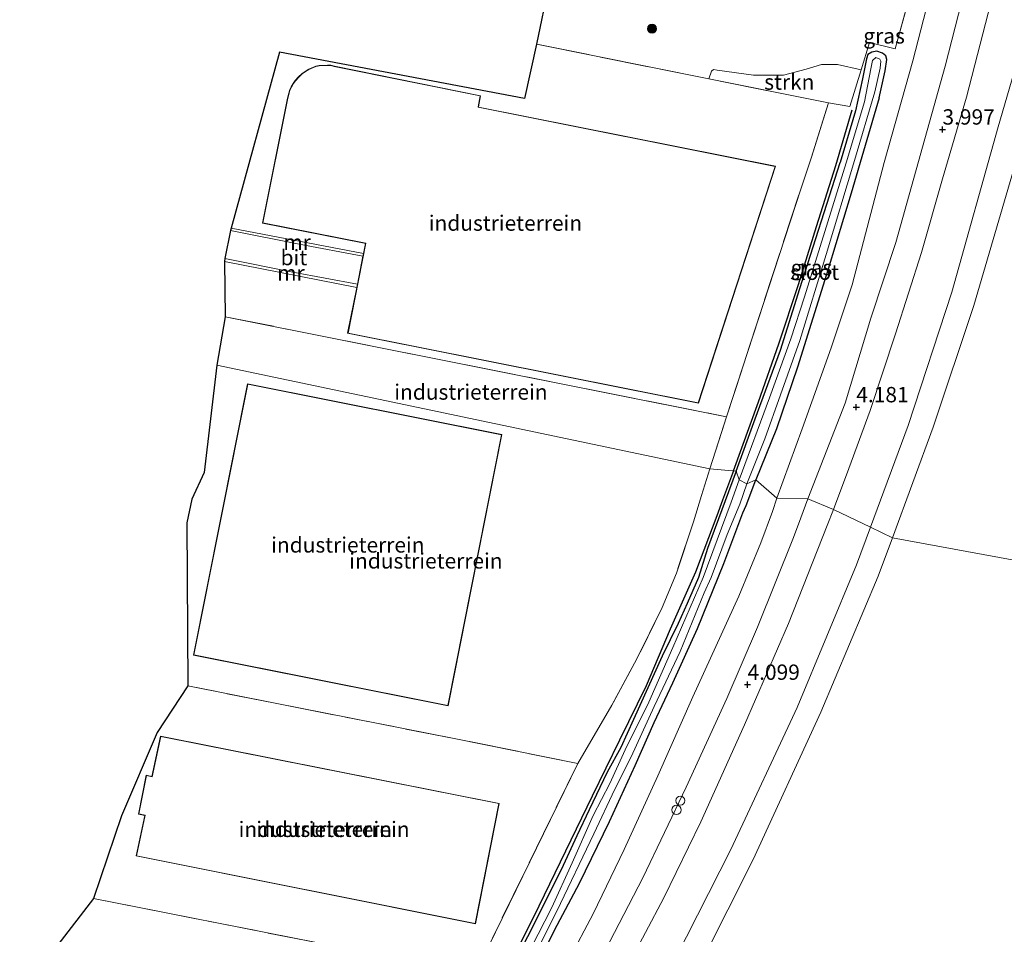
# Model space of a CAD drawing. Units: metres. Extents: x 110000 to 120007, y 406248 to 412503.
# Drawn here: x 117459 to 117620, y 407222 to 407370 of the extents above; entities that cross this region are included whole.
import ezdxf
from ezdxf.enums import TextEntityAlignment as Align

# ---------------------------------------------------------------- set-up
doc = ezdxf.new("R2010")
doc.units = ezdxf.units.M
doc.linetypes.add('IE-TERREINAFSCHEIDING', pattern=[10, 8, -2])
doc.layers.get('0').update_dxf_attribs({"lineweight": 25})
for name, color, linetype, lineweight in [('B-ME-AL-OVERIG-S-B1', 7, 'Continuous', 18), ('B-ME-GR-BOMENRIJ-L-B1', 10, 'Continuous', 25), ('B-ME-GR-BOOM-S-B1', 93, 'Continuous', 18), ('B-ME-GR-STRUIKEN-GV-B6', 93, 'Continuous', 18), ('B-ME-GW-HOOGTEPUNT-S-B1', 10, 'Continuous', 25), ('B-ME-GW-INSTEEKWATERGANG-L-B1', 10, 'Continuous', 25), ('B-ME-GW-KRUINLIJN-L-B1', 93, 'Continuous', 18), ('B-ME-GW-TEENLIJN-L-B1', 93, 'Continuous', 18), ('B-ME-IE-GRASLAND-GV-B6', 93, 'Continuous', 18), ('B-ME-IE-GRONDWERKLIJN-GROND_INGERICHT-GV-B6', 253, 'Continuous', 18), ('B-ME-IE-HULPGEOMETRIE-L-B1', 53, 'Continuous', 18), ('B-ME-IE-INRICHTINGSELEMENT-S-B1', 253, 'Continuous', 18), ('B-ME-IE-TERREINAFSCHEIDING-RASTERHEKWERK-L-B1', 8, 'IE-TERREINAFSCHEIDING', 18), ('B-ME-KG-KADASTRAAL-DAKRAND-L-B1', 13, 'Continuous', 18), ('B-ME-KG-KADASTRAAL-OPNAMEDTMGRENS-L-B1', 10, 'Continuous', 25), ('B-ME-MW-MUUR-GV-B6', 8, 'IE-TERREINAFSCHEIDING-KUNSTMATIG', 18), ('B-ME-OB-BEKLEDING-GV-B6', 253, 'Continuous', 18), ('B-ME-OB-WATERLIJN-L-B1', 133, 'OB-WATERLIJN', 18), ('B-ME-OG-BEBOUWING-GV-B6', 173, 'Continuous', 18), ('B-ME-OG-WATER-GV-B6', 153, 'Continuous', 18), ('B-ME-VH-VERH_SOORT-BITUMEN-GV-B6', 8, 'IE-TERREINAFSCHEIDING-NATUURLIJK-HOUTWAL', 18)]:
    doc.layers.add(name, color=color, linetype=linetype, lineweight=lineweight)
doc.styles.add('NLCS-ISO', font='NLCS-ISO.TTF')
doc.linetypes.add('IE-TERREINAFSCHEIDING-KUNSTMATIG', pattern='A,4,[82,NLCS.SHX,S=0.75,R=90,X=0,Y=0],4,-2', length=10)
doc.linetypes.add('IE-TERREINAFSCHEIDING-NATUURLIJK-HOUTWAL', pattern='A,7,-1.5,[67,NLCS.SHX,S=0.75,R=45,X=0,Y=0],-1.5,7,-1.5,[70,NLCS.SHX,S=0.75,R=0,X=0,Y=0],-1.5', length=20)
doc.linetypes.add('OB-WATERLIJN', pattern='A,10,[32,NLCS.SHX,S=2,R=0,X=0,Y=0],-12', length=22)

# ---------------------------------------------------------------- blocks, each defined once
blk = doc.blocks.new('dtb')
blk.add_circle((0, 0), 0.75)
blk = doc.blocks.new('boom')
blk.add_hatch(color=256).paths.add_polyline_path([(-0.75, 0, 1), (0.75, 0, 1)])
blk.add_circle((0, 0), 0.75)
blk = doc.blocks.new('hoogtepunt')
for p, q in [((-0.5, 0), (0.5, 0)), ((0, 0.5), (0, -0.5))]:
    blk.add_line(p, q)

msp = doc.modelspace()

# ---------------------------------------------------------------- linework, layer by layer
at = {"layer": 'B-ME-GR-BOMENRIJ-L-B1'}
for points in [[(117575.4, 407297, 1.95), (117579.47, 407308.23, 2.07), (117582.79, 407317.65, 1.98), (117585.99, 407327.3, 1.94), (117588.91, 407336.74, 2.05), (117592.05, 407346.67, 2.05), (117594.73, 407355.78, 2.06)], [(117575.4, 407297, 1.95), (117573.65, 407292.19, 2.15), (117572.69, 407289.65, 2.16), (117569.24, 407280.47, 2.18), (117565.11, 407271.19, 2.12), (117561.18, 407261.99, 2.14), (117556.83, 407253.12, 2.18), (117552.41, 407244.02, 2.2), (117548.05, 407235.07, 2.25), (117543.71, 407226.12, 2.28), (117539.28, 407217.14, 2.36), (117534.57, 407208.23, 2.4), (117529.81, 407199.82, 2.36), (117524.88, 407191.17, 2.39), (117519.88, 407182.42, 2.4), (117514.92, 407173.73, 2.38), (117509.68, 407165.43, 2.25), (117504.02, 407156.98, 2.24), (117498.46, 407148.88, 2.26)]]:
    msp.add_polyline3d(points, dxfattribs=at)
at = {"layer": 'B-ME-GR-STRUIKEN-GV-B6'}
msp.add_polyline3d([(117590.88, 407356.9, 1.96), (117571.39, 407360.81, 1.94), (117571.84, 407362.04, 2.03), (117572.15, 407362.3, 2.04), (117572.73, 407362.23, 2.04), (117578.66, 407361.41, 2.03), (117583.55, 407361.41, 1.98), (117587.26, 407362.36, 1.97), (117589.72, 407363.15, 1.97), (117592.37, 407363.15, 1.89), (117596.19, 407362.25, 1.92), (117594.37, 407356.29, 2.03), (117590.88, 407356.9, 1.96)], dxfattribs=at)
at = {"layer": 'B-ME-GW-INSTEEKWATERGANG-L-B1'}
for points in [[(117599.11, 407357.7, 1.89), (117600.12, 407362.13, 1.89), (117600.38, 407363.95, 1.89), (117600.23, 407364.56, 1.89), (117599.68, 407365, 1.89), (117598.73, 407365.32, 1.89), (117597.92, 407365.14, 1.89), (117597.26, 407364.79, 1.89), (117597.05, 407364.07, 1.89), (117596.4, 407360.8, 1.89), (117595.29, 407355.58, 1.89), (117592.79, 407347.18, 1.89)], [(117599.11, 407357.7, 1.89), (117594.6, 407342.19, 1.91), (117590.83, 407329.81, 1.92), (117585.81, 407313.87, 1.99), (117582.39, 407303.84, 2), (117579.03, 407295.5, 1.96)], [(117575.86, 407296.96, 1.95), (117578.93, 407305.44, 1.95), (117583.08, 407316.62, 1.95), (117586.23, 407326.66, 1.95), (117592.79, 407347.18, 1.89)], [(117575.86, 407296.96, 1.95), (117574.08, 407292.09, 1.95), (117571.18, 407284.35, 1.95), (117569.71, 407279.6, 1.95), (117567.88, 407275.38, 1.95), (117566.39, 407272.14, 1.95), (117563.78, 407266.81, 1.95), (117559.12, 407256.51, 1.98), (117557.08, 407251.97, 1.98), (117554.84, 407247.91, 1.98), (117551.92, 407241.78, 1.98), (117549.93, 407237.56, 1.98), (117547.68, 407232.74, 1.98), (117542.81, 407222.91, 2.25), (117540.08, 407217.65, 2.25)], [(117543.54, 407216.74, 2.31), (117546.28, 407222.21, 2.25), (117550.34, 407229.84, 2.22), (117555.25, 407239.91, 2.22), (117559.38, 407249, 2.02), (117562.5, 407256.01, 1.98), (117565.54, 407262.5, 1.99), (117569.57, 407271.3, 2.04), (117573.84, 407281.91, 2.02), (117576.95, 407290.13, 1.97), (117577.46, 407291.34, 1.96), (117579.03, 407295.5, 1.96)]]:
    msp.add_polyline3d(points, dxfattribs=at)
at = {"layer": 'B-ME-GW-KRUINLIJN-L-B1'}
for points in [[(117636.83, 407464.19, 3.9), (117634.85, 407458.48, 4), (117633.52, 407452.79, 4.1), (117629.08, 407437.08, 4.1), (117623.34, 407414.44, 4.06), (117618.05, 407394.89, 3.99), (117609.9, 407362.89, 3.97), (117601.87, 407334.14, 4.05), (117597.77, 407321.86, 4.08), (117593.57, 407308.01, 4.19), (117587.5, 407292.44, 4.12)], [(117640.57, 407459.59, 4.13), (117639.89, 407457.61, 4.17), (117638.59, 407453.5, 4.17), (117637.59, 407450.32, 4.19), (117634.02, 407437.87, 4.2), (117629.88, 407421.39, 4.12), (117625.18, 407404.33, 4.14), (117621.38, 407390.41, 4.13), (117618.26, 407376.83, 4.11), (117613.36, 407357.81, 4.09), (117609.44, 407344.54, 4.12), (117606.02, 407332.51, 4.12), (117601.78, 407319.29, 4.19), (117597.64, 407306.81, 4.2), (117594.17, 407297.37, 4.19), (117591.68, 407290.71, 4.12)], [(117484.97, 407110.89, 4.06), (117494.54, 407123.38, 4.09), (117509.3, 407144.04, 4.09), (117518.83, 407158.09, 4.08), (117526.54, 407170.65, 4.11), (117534.61, 407183.95, 4.09), (117544.14, 407199.89, 4.11), (117552.18, 407214.38, 4.11), (117560.65, 407230.75, 4.09), (117567.7, 407245.48, 4.09), (117574.35, 407259.91, 4.09), (117579.32, 407271.56, 4.1), (117585.16, 407286.14, 4.11), (117586.38, 407289.36, 4.12), (117587.5, 407292.44, 4.12)], [(117591.68, 407290.71, 4.12), (117590.68, 407288.09, 4.12), (117584.35, 407272.15, 4.17), (117577.18, 407255.64, 4.13), (117570.08, 407239.83, 4.08), (117564.06, 407227.5, 4.08), (117558.12, 407216.21, 4.07), (117551.6, 407204.5, 4.08), (117544.93, 407192.33, 4.1), (117537.77, 407180.04, 4.09), (117531.39, 407169.56, 4.12), (117524.48, 407158.89, 4.05), (117516.76, 407147.17, 4.11), (117510.24, 407137.5, 4.09), (117503.34, 407127.6, 4.12), (117497.3, 407119.44, 4.13), (117490.71, 407110.88, 4.11)]]:
    msp.add_polyline3d(points, dxfattribs=at)
at = {"layer": 'B-ME-GW-TEENLIJN-L-B1'}
for points in [[(117636.83, 407464.19, 3.9), (117633.32, 407456.52, 3.66), (117628.31, 407443.07, 3.43), (117626.07, 407435.8, 3.38), (117622.58, 407423, 3.24), (117619.87, 407414.47, 2.89), (117617.84, 407408.45, 2.74), (117615.59, 407401.26, 2.56), (117612.26, 407390.8, 2.36), (117608.89, 407380.37, 2.19), (117604.61, 407363.72, 2.17), (117599.94, 407347.2, 2.32), (117594.72, 407327.29, 2.41), (117591.29, 407316.99, 2.4), (117586.61, 407303.83, 2.37), (117582.47, 407292.52, 2.47)], [(117481.99, 407114.82, 2.58), (117493.64, 407130.21, 2.54), (117507.92, 407150.7, 2.44), (117519.73, 407168.58, 2.46), (117529.29, 407183.86, 2.53), (117536.17, 407196.08, 2.59), (117544.62, 407209.89, 2.66), (117552.56, 407224.85, 2.63), (117557.63, 407235.33, 2.54), (117563.07, 407247.34, 2.45), (117568.78, 407260.17, 2.45), (117576.3, 407276.59, 2.49), (117579.88, 407285.29, 2.53), (117581.74, 407290.39, 2.47), (117582.47, 407292.52, 2.47)]]:
    msp.add_polyline3d(points, dxfattribs=at)
at = {"layer": 'B-ME-IE-GRASLAND-GV-B6'}
for points in [[(117610.67, 407398.1, 2.36), (117601.72, 407365.69, 1.95), (117597.55, 407366.73, 1.84), (117596.19, 407362.25, 1.92), (117592.37, 407363.15, 1.89), (117589.72, 407363.15, 1.97), (117587.26, 407362.36, 1.97), (117583.55, 407361.41, 1.98), (117578.66, 407361.41, 2.03), (117572.73, 407362.23, 2.04), (117572.15, 407362.3, 2.04), (117571.84, 407362.04, 2.03), (117571.39, 407360.81, 1.94), (117543.36, 407366.43, 1.92), (117545.34, 407376.16, 1.86)], [(117582.47, 407292.52, 2.47), (117579.03, 407295.5, 1.96), (117582.39, 407303.84, 2), (117585.81, 407313.87, 1.99), (117590.83, 407329.81, 1.92), (117594.6, 407342.19, 1.91), (117599.11, 407357.7, 1.89), (117600.12, 407362.13, 1.89), (117600.38, 407363.95, 1.89), (117600.23, 407364.56, 1.89), (117599.68, 407365, 1.89), (117598.73, 407365.32, 1.89), (117597.92, 407365.14, 1.89), (117597.26, 407364.79, 1.89), (117597.05, 407364.07, 1.89), (117596.4, 407360.8, 1.89), (117595.29, 407355.58, 1.89), (117592.79, 407347.18, 1.89), (117586.23, 407326.66, 1.95), (117583.08, 407316.62, 1.95), (117578.93, 407305.44, 1.95), (117575.86, 407296.96, 1.95), (117571.54, 407297.29, 1.97), (117574.28, 407305.79, 2.08), (117586.36, 407342.83, 2.13), (117588.11, 407348.04, 2.13), (117590.88, 407356.9, 1.96), (117594.37, 407356.29, 2.03), (117596.19, 407362.25, 1.92), (117597.55, 407366.73, 1.84), (117601.72, 407365.69, 1.95), (117610.67, 407398.1, 2.36)], [(117591.68, 407290.71, 4.12), (117587.5, 407292.44, 4.12), (117593.57, 407308.01, 4.19), (117597.77, 407321.86, 4.08), (117601.87, 407334.14, 4.05), (117609.9, 407362.89, 3.97), (117618.05, 407394.89, 3.99)], [(117618.05, 407394.89, 3.99), (117609.9, 407362.89, 3.97), (117601.87, 407334.14, 4.05), (117597.77, 407321.86, 4.08), (117593.57, 407308.01, 4.19), (117587.5, 407292.44, 4.12)], [(117627.38, 407385.56, 1.78), (117622.57, 407366.94, 1.86), (117618.5, 407352.97, 1.91), (117610.97, 407326.09, 1.84), (117603.83, 407304.38, 1.76), (117597.71, 407287.82, 2.05), (117591.68, 407290.71, 4.12), (117594.17, 407297.37, 4.19), (117597.64, 407306.81, 4.2), (117601.78, 407319.29, 4.19), (117606.02, 407332.51, 4.12), (117609.44, 407344.54, 4.12), (117613.36, 407357.81, 4.09), (117618.26, 407376.83, 4.11)], [(117587.5, 407292.44, 4.12), (117582.47, 407292.52, 2.47), (117586.61, 407303.83, 2.37), (117591.29, 407316.99, 2.4), (117594.72, 407327.29, 2.41), (117599.94, 407347.2, 2.32), (117604.61, 407363.72, 2.17), (117608.89, 407380.37, 2.19)], [(117608.89, 407380.37, 2.19), (117604.61, 407363.72, 2.17), (117599.94, 407347.2, 2.32), (117594.72, 407327.29, 2.41), (117591.29, 407316.99, 2.4), (117586.61, 407303.83, 2.37), (117582.47, 407292.52, 2.47)], [(117618.26, 407376.83, 4.11), (117613.36, 407357.81, 4.09), (117609.44, 407344.54, 4.12), (117606.02, 407332.51, 4.12), (117601.78, 407319.29, 4.19), (117597.64, 407306.81, 4.2), (117594.17, 407297.37, 4.19), (117591.68, 407290.71, 4.12)], [(117579.03, 407295.5, 1.96), (117577.61, 407294.85, 0.82), (117580.49, 407302.18, 0.82), (117583.09, 407309.37, 0.82), (117586.24, 407318.19, 0.82), (117590.49, 407332.21, 0.84), (117595.14, 407347.5, 0.84), (117598.43, 407358.7, 0.84), (117599.3, 407362.54, 0.84), (117599.38, 407363.68, 0.84), (117599.25, 407364.03, 0.84), (117598.6, 407364.27, 0.84), (117598.04, 407363.81, 0.84), (117597.8, 407362.44, 0.84), (117596.76, 407357.08, 0.84), (117593.76, 407347.11, 0.84), (117590.28, 407335.93, 0.84), (117587, 407325.31, 0.84), (117584.75, 407318.48, 0.82), (117581.3, 407308.85, 0.82), (117576.32, 407295.52, 0.82), (117575.86, 407296.96, 1.95), (117578.93, 407305.44, 1.95), (117583.08, 407316.62, 1.95), (117586.23, 407326.66, 1.95), (117592.79, 407347.18, 1.89), (117595.29, 407355.58, 1.89), (117596.4, 407360.8, 1.89), (117597.05, 407364.07, 1.89), (117597.26, 407364.79, 1.89), (117597.92, 407365.14, 1.89), (117598.73, 407365.32, 1.89), (117599.68, 407365, 1.89), (117600.23, 407364.56, 1.89), (117600.38, 407363.95, 1.89), (117600.12, 407362.13, 1.89), (117599.11, 407357.7, 1.89), (117594.6, 407342.19, 1.91), (117590.83, 407329.81, 1.92), (117585.81, 407313.87, 1.99), (117582.39, 407303.84, 2), (117579.03, 407295.5, 1.96)], [(117533.28, 407215.02, 2.29), (117550.06, 407249.35, 2.14), (117555.63, 407258.86, 1.94), (117559.7, 407266.37, 1.94), (117563.82, 407274.72, 1.96), (117566.11, 407280.32, 1.98), (117568.91, 407288.68, 1.96), (117570.23, 407292.95, 1.96), (117571.54, 407297.29, 1.97), (117575.86, 407296.96, 1.95), (117574.08, 407292.09, 1.95), (117571.18, 407284.35, 1.95), (117569.71, 407279.6, 1.95), (117567.88, 407275.38, 1.95), (117566.39, 407272.14, 1.95), (117563.78, 407266.81, 1.95), (117559.12, 407256.51, 1.98), (117557.08, 407251.97, 1.98), (117554.84, 407247.91, 1.98), (117551.92, 407241.78, 1.98), (117549.93, 407237.56, 1.98), (117547.68, 407232.74, 1.98), (117542.81, 407222.91, 2.25), (117540.08, 407217.65, 2.25)], [(117540.08, 407217.65, 2.25), (117542.81, 407222.91, 2.25), (117547.68, 407232.74, 1.98), (117549.93, 407237.56, 1.98), (117551.92, 407241.78, 1.98), (117554.84, 407247.91, 1.98), (117557.08, 407251.97, 1.98), (117559.12, 407256.51, 1.98), (117563.78, 407266.81, 1.95), (117566.39, 407272.14, 1.95), (117567.88, 407275.38, 1.95), (117569.71, 407279.6, 1.95), (117571.18, 407284.35, 1.95), (117574.08, 407292.09, 1.95), (117575.86, 407296.96, 1.95), (117576.32, 407295.52, 0.82), (117575.03, 407291.88, 0.82), (117570.45, 407279.64, 0.83), (117565.53, 407268.23, 0.83), (117561.63, 407259.31, 0.83), (117557.79, 407251.55, 0.83), (117555.3, 407246.1, 0.83), (117552.57, 407240.86, 0.83), (117549.13, 407233.2, 0.94), (117545.85, 407225.92, 0.94), (117542.49, 407219.36, 0.98)], [(117543.13, 407218.32, 0.98), (117546.67, 407225.32, 0.94), (117552.65, 407237.91, 0.83), (117556.09, 407245.17, 0.83), (117558.73, 407250.45, 0.83), (117562.52, 407258.62, 0.83), (117566.75, 407267.58, 0.83), (117570.62, 407277.15, 0.82), (117571.77, 407279.65, 0.82), (117574.41, 407286.62, 0.82), (117576.46, 407291.57, 0.82), (117577.61, 407294.85, 0.82), (117579.03, 407295.5, 1.96)], [(117543.54, 407216.74, 2.31), (117546.28, 407222.21, 2.25), (117550.34, 407229.84, 2.22), (117555.25, 407239.91, 2.22), (117559.38, 407249, 2.02), (117562.5, 407256.01, 1.98), (117565.54, 407262.5, 1.99), (117569.57, 407271.3, 2.04), (117573.84, 407281.91, 2.02), (117576.95, 407290.13, 1.97), (117577.46, 407291.34, 1.96), (117579.03, 407295.5, 1.96), (117582.47, 407292.52, 2.47)], [(117579.03, 407295.5, 1.96), (117577.46, 407291.34, 1.96), (117576.95, 407290.13, 1.97), (117573.84, 407281.91, 2.02), (117569.57, 407271.3, 2.04), (117565.54, 407262.5, 1.99), (117562.5, 407256.01, 1.98), (117559.38, 407249, 2.02), (117555.25, 407239.91, 2.22), (117550.34, 407229.84, 2.22), (117546.28, 407222.21, 2.25), (117543.54, 407216.74, 2.31)], [(117582.47, 407292.52, 2.47), (117581.74, 407290.39, 2.47), (117579.88, 407285.29, 2.53), (117576.3, 407276.59, 2.49), (117568.78, 407260.17, 2.45), (117563.07, 407247.34, 2.45), (117557.63, 407235.33, 2.54), (117552.56, 407224.85, 2.63), (117544.62, 407209.89, 2.66)], [(117544.62, 407209.89, 2.66), (117552.56, 407224.85, 2.63), (117557.63, 407235.33, 2.54), (117563.07, 407247.34, 2.45), (117568.78, 407260.17, 2.45), (117576.3, 407276.59, 2.49), (117579.88, 407285.29, 2.53), (117581.74, 407290.39, 2.47), (117582.47, 407292.52, 2.47), (117587.5, 407292.44, 4.12)], [(117552.18, 407214.38, 4.11), (117560.65, 407230.75, 4.09), (117567.7, 407245.48, 4.09), (117574.35, 407259.91, 4.09), (117579.32, 407271.56, 4.1), (117585.16, 407286.14, 4.11), (117586.38, 407289.36, 4.12), (117587.5, 407292.44, 4.12), (117591.68, 407290.71, 4.12)], [(117587.5, 407292.44, 4.12), (117586.38, 407289.36, 4.12), (117585.16, 407286.14, 4.11), (117579.32, 407271.56, 4.1), (117574.35, 407259.91, 4.09), (117567.7, 407245.48, 4.09), (117560.65, 407230.75, 4.09), (117552.18, 407214.38, 4.11)], [(117591.68, 407290.71, 4.12), (117590.68, 407288.09, 4.12), (117584.35, 407272.15, 4.17), (117577.18, 407255.64, 4.13), (117570.08, 407239.83, 4.08), (117564.06, 407227.5, 4.08), (117558.12, 407216.21, 4.07)], [(117558.12, 407216.21, 4.07), (117564.06, 407227.5, 4.08), (117570.08, 407239.83, 4.08), (117577.18, 407255.64, 4.13), (117584.35, 407272.15, 4.17), (117590.68, 407288.09, 4.12), (117591.68, 407290.71, 4.12), (117597.71, 407287.82, 2.05), (117595.45, 407281.7, 1.91), (117585.79, 407258.44, 1.9), (117574.96, 407235.34, 1.82), (117562.36, 407210.41, 1.79)]]:
    msp.add_polyline3d(points, dxfattribs=at)
at = {"layer": 'B-ME-IE-GRONDWERKLIJN-GROND_INGERICHT-GV-B6'}
for points in [[(117514.08, 407326.86, 2.08), (117512.59, 407319.38, 2.04), (117569.7, 407308.01, 2.04), (117582.27, 407346.56, 2.04), (117533.87, 407356.21, 2.04), (117533.88, 407356.27, 2.04), (117534.24, 407358.06, 2.04), (117510.43, 407362.87, 2.04), (117509.84, 407363.01, 2.04), (117509.31, 407363.03, 2.04), (117508.28, 407363, 2.04), (117507.93, 407362.96, 2.04), (117507.41, 407362.84, 2.04), (117507.02, 407362.69, 2.04), (117506.25, 407362.37, 2.04), (117505.68, 407362.02, 2.04), (117505.14, 407361.63, 2.04), (117504.59, 407361.13, 2.04), (117504.05, 407360.53, 2.04), (117503.73, 407360.05, 2.04), (117503.4, 407359.48, 2.04), (117503.14, 407358.9, 2.04), (117503.01, 407358.49, 2.04), (117502.79, 407357.65, 2.04), (117498.74, 407337.33, 2.04), (117515.27, 407334.04, 2.04), (117515.5, 407334.02, 2.04), (117515.17, 407332.35, 2.09), (117493.6, 407336.5, 2.1), (117501.47, 407365.17, 1.94), (117541.39, 407357.6, 1.97), (117543.36, 407366.43, 1.92), (117571.39, 407360.81, 1.94), (117590.88, 407356.9, 1.96), (117588.11, 407348.04, 2.13), (117586.36, 407342.83, 2.13), (117574.28, 407305.79, 2.08), (117492.66, 407322.08, 2.14), (117492.52, 407331.08, 2.08), (117514.08, 407326.86, 2.08)], [(117571.54, 407297.29, 1.97), (117491.3, 407314.2, 2.08), (117492.66, 407322.08, 2.14), (117574.28, 407305.79, 2.08), (117571.54, 407297.29, 1.97)], [(117571.54, 407297.29, 1.97), (117570.23, 407292.95, 1.96), (117568.91, 407288.68, 1.96), (117566.11, 407280.32, 1.98), (117563.82, 407274.72, 1.96), (117559.7, 407266.37, 1.94), (117555.63, 407258.86, 1.94), (117550.06, 407249.35, 2.14), (117529.91, 407253.41, 2.11), (117500.81, 407259.15, 2.15), (117486.54, 407261.99, 2.05), (117486.38, 407288.53, 2.07), (117487.2, 407292.36, 2.07), (117489.2, 407296.73, 2.07), (117491.3, 407314.2, 2.08), (117571.54, 407297.29, 1.97)], [(117496.29, 407311.14, 2.08), (117487.51, 407266.99, 2.08), (117528.93, 407258.73, 2.08), (117537.72, 407302.88, 2.08), (117496.29, 407311.14, 2.08)], [(117500.81, 407259.15, 2.15), (117529.91, 407253.41, 2.11), (117550.06, 407249.35, 2.14), (117533.28, 407215.02, 2.29), (117507.52, 407220.2, 2.24), (117471.19, 407227.36, 2.26), (117475.74, 407240.82, 2.13), (117481.57, 407254.41, 2.07), (117486.54, 407261.99, 2.05), (117500.81, 407259.15, 2.15)], [(117482.11, 407253.82, 2.15), (117480.73, 407247.24, 2.15), (117479.79, 407247.43, 2.15), (117478.51, 407241.09, 2.15), (117479.58, 407240.9, 2.15), (117478.17, 407234.29, 2.15), (117533.39, 407223.26, 2.15), (117537.26, 407242.85, 2.15), (117482.11, 407253.82, 2.15)], [(117533.28, 407215.02, 2.29), (117529.57, 407207.31, 2.48), (117525.38, 407208.14, 2.45), (117525.55, 407208.43, 2.46), (117505.96, 407212.48, 2.21), (117504.79, 407206.62, 2.32), (117488.57, 407209.67, 2.32), (117489.62, 407214.99, 2.32), (117474.89, 407217.93, 2.32), (117471.02, 407198.38, 2.32), (117482.8, 407196.01, 2.32), (117481.72, 407190.73, 2.32), (117486.72, 407189.75, 2.36), (117485.66, 407184.88, 2.46), (117460.37, 407189.83, 2.44), (117459.19, 407190.06, 2.44), (117460.24, 407195.09, 2.43), (117461.31, 407200.24, 2.41), (117465.39, 407219.82, 2.36), (117471.19, 407227.36, 2.26), (117507.52, 407220.2, 2.24), (117533.28, 407215.02, 2.29)]]:
    msp.add_polyline3d(points, dxfattribs=at)
at = {"layer": 'B-ME-IE-HULPGEOMETRIE-L-B1'}
msp.add_polyline3d([(117747.93, 407254.64, 1.94), (117681.71, 407270.77, 2.93), (117680.42, 407271.52, 0.38), (117601.29, 407286.1, 0.38), (117597.71, 407287.82, 2.05), (117591.68, 407290.71, 4.12), (117587.5, 407292.44, 4.12), (117582.47, 407292.52, 2.47), (117579.03, 407295.5, 1.96), (117577.61, 407294.85, 0.82), (117576.32, 407295.52, 0.82), (117575.86, 407296.96, 1.95), (117571.54, 407297.29, 1.97), (117491.3, 407314.2, 2.08)], dxfattribs=at)
at = {"layer": 'B-ME-IE-TERREINAFSCHEIDING-RASTERHEKWERK-L-B1'}
msp.add_line((117492.66, 407322.08, 2.14), (117574.28, 407305.79, 2.08), dxfattribs=at)
for points in [[(117590.88, 407356.9, 1.96), (117594.37, 407356.29, 2.03), (117596.19, 407362.25, 1.92), (117597.55, 407366.73, 1.84), (117601.72, 407365.69, 1.95), (117610.67, 407398.1, 2.36), (117611.48, 407401.15, 2.46), (117612.33, 407404.14, 2.5), (117613.18, 407407.1, 2.6), (117614.42, 407409.89, 2.63), (117615.56, 407412.61, 2.69), (117618.85, 407420.68, 2.84), (117623.17, 407430.62, 3.19), (117628.31, 407443.07, 3.43), (117632.6, 407453.42, 3.9), (117633.52, 407452.79, 4.1), (117637.4, 407451.77, 4.13)], [(117571.54, 407297.29, 1.97), (117574.28, 407305.79, 2.08), (117586.36, 407342.83, 2.13), (117588.11, 407348.04, 2.13), (117590.88, 407356.9, 1.96), (117571.39, 407360.81, 1.94), (117543.36, 407366.43, 1.92)], [(117571.54, 407297.29, 1.97), (117570.23, 407292.95, 1.96), (117568.91, 407288.68, 1.96), (117566.11, 407280.32, 1.98), (117563.82, 407274.72, 1.96), (117559.7, 407266.37, 1.94), (117555.63, 407258.86, 1.94), (117550.06, 407249.35, 2.14), (117533.28, 407215.02, 2.29)], [(117550.06, 407249.35, 2.14), (117529.91, 407253.41, 2.11), (117500.81, 407259.15, 2.15), (117486.54, 407261.99, 2.05)], [(117533.28, 407215.02, 2.29), (117507.52, 407220.2, 2.24), (117471.19, 407227.36, 2.26)]]:
    msp.add_polyline3d(points, dxfattribs=at)
at = {"layer": 'B-ME-KG-KADASTRAAL-DAKRAND-L-B1'}
for points in [[(117569.67, 407308.07, 8.09), (117512.65, 407319.42, 8.09), (117515.56, 407334.05, 8.09), (117515.29, 407334.09, 5.88), (117498.8, 407337.37, 5.88), (117502.84, 407357.64, 5.88), (117503.06, 407358.48, 5.88), (117503.19, 407358.89, 5.88), (117503.45, 407359.46, 5.88), (117503.78, 407360.02, 5.88), (117504.09, 407360.5, 5.88), (117504.62, 407361.09, 5.88), (117505.17, 407361.59, 5.88), (117505.71, 407361.98, 5.88), (117506.27, 407362.33, 5.88), (117507.04, 407362.64, 5.88), (117507.42, 407362.8, 5.88), (117507.94, 407362.91, 5.88), (117508.28, 407362.95, 5.88), (117509.31, 407362.98, 5.88), (117509.83, 407362.96, 5.88), (117510.42, 407362.82, 5.88), (117534.18, 407358.02, 5.88), (117533.82, 407356.27, 5.88), (117533.83, 407356.17, 8.05), (117582.21, 407346.53, 8.08), (117569.67, 407308.07, 8.09)], [(117496.33, 407311.08, 9.04), (117487.57, 407267.03, 9.04), (117528.9, 407258.79, 9.04), (117537.66, 407302.84, 9.03), (117496.33, 407311.08, 9.04)], [(117482.15, 407253.76, 8.52), (117537.2, 407242.82, 8.52), (117533.35, 407223.32, 8.52), (117478.23, 407234.33, 8.51), (117479.64, 407240.94, 8.51), (117478.57, 407241.13, 8.51), (117479.83, 407247.37, 8.51), (117480.77, 407247.18, 8.51), (117482.15, 407253.76, 8.52)]]:
    msp.add_polyline3d(points, dxfattribs=at)
at = {"layer": 'B-ME-KG-KADASTRAAL-OPNAMEDTMGRENS-L-B1'}
for points in [[(117545.34, 407376.16, 1.86), (117543.36, 407366.43, 1.92), (117541.39, 407357.6, 1.97), (117501.47, 407365.17, 1.94), (117493.6, 407336.5, 2.1), (117493.51, 407336.1, 1.95), (117492.61, 407331.54, 1.83), (117492.52, 407331.08, 2.08), (117492.66, 407322.08, 2.14), (117491.3, 407314.2, 2.08)], [(117491.3, 407314.2, 2.08), (117489.2, 407296.73, 2.07), (117487.2, 407292.36, 2.07), (117486.38, 407288.53, 2.07), (117486.54, 407261.99, 2.05), (117481.57, 407254.41, 2.07), (117475.74, 407240.82, 2.13), (117471.19, 407227.36, 2.26), (117465.39, 407219.82, 2.36)]]:
    msp.add_polyline3d(points, dxfattribs=at)
at = {"layer": 'B-ME-MW-MUUR-GV-B6'}
for points in [[(117493.51, 407336.1, 1.95), (117493.6, 407336.5, 2.1), (117515.17, 407332.35, 2.09), (117515.08, 407331.91, 1.08), (117504.7, 407333.9, 1.09), (117493.51, 407336.1, 1.95)], [(117514.08, 407326.86, 2.08), (117492.52, 407331.08, 2.08), (117492.61, 407331.54, 1.83), (117503.68, 407329.34, 1.08), (117514.17, 407327.35, 1.08), (117514.08, 407326.86, 2.08)]]:
    msp.add_polyline3d(points, dxfattribs=at)
at = {"layer": 'B-ME-OB-BEKLEDING-GV-B6'}
for points in [[(117607.91, 407304.07, 0.38), (117601.29, 407286.1, 0.38), (117597.71, 407287.82, 2.05), (117603.83, 407304.38, 1.76), (117610.97, 407326.09, 1.84), (117618.5, 407352.97, 1.91), (117622.57, 407366.94, 1.86), (117627.38, 407385.56, 1.78), (117632.14, 407404.59, 1.82), (117637.82, 407426.29, 1.87), (117643.36, 407447.86, 1.87), (117646.75, 407459.39, 1.65), (117648.22, 407459.21, 1.04), (117650.36, 407458.64, 0.38), (117647.48, 407447.38, 0.38), (117641.65, 407424.94, 0.38), (117636.16, 407403.63, 0.38), (117631.16, 407384.45, 0.38), (117626.28, 407365.35, 0.38), (117622.95, 407352.59, 0.38), (117614.55, 407323.91, 0.38), (117607.91, 407304.07, 0.38)], [(117490.83, 407100.35, 2.06), (117509.31, 407124.77, 1.85), (117522.81, 407144.02, 1.83), (117536.63, 407165.42, 1.82), (117549.62, 407187.06, 1.8), (117562.36, 407210.41, 1.79), (117574.96, 407235.34, 1.82), (117585.79, 407258.44, 1.9), (117595.45, 407281.7, 1.91), (117597.71, 407287.82, 2.05), (117601.29, 407286.1, 0.38), (117598.98, 407279.82, 0.38), (117589.64, 407257.71, 0.38), (117578.62, 407233.69, 0.38), (117566.21, 407209.03, 0.38), (117553.01, 407185.16, 0.38), (117540.46, 407164.05, 0.38), (117526.61, 407142.58, 0.38), (117512.92, 407122.89, 0.38), (117494.03, 407097.85, 0.38)]]:
    msp.add_polyline3d(points, dxfattribs=at)
at = {"layer": 'B-ME-OB-WATERLIJN-L-B1'}
for points in [[(117647.48, 407447.38, 0.38), (117641.65, 407424.94, 0.38), (117636.16, 407403.63, 0.38), (117631.16, 407384.45, 0.38), (117626.28, 407365.35, 0.38), (117622.95, 407352.59, 0.38), (117614.55, 407323.91, 0.38), (117607.91, 407304.07, 0.38), (117601.29, 407286.1, 0.38)], [(117601.29, 407286.1, 0.38), (117598.98, 407279.82, 0.38), (117589.64, 407257.71, 0.38), (117578.62, 407233.69, 0.38), (117566.21, 407209.03, 0.38), (117553.01, 407185.16, 0.38), (117540.46, 407164.05, 0.38), (117526.61, 407142.58, 0.38), (117512.92, 407122.89, 0.38), (117494.03, 407097.85, 0.38)]]:
    msp.add_polyline3d(points, dxfattribs=at)
at = {"layer": 'B-ME-OG-BEBOUWING-GV-B6'}
for points in [[(117514.08, 407326.86, 2.08), (117514.17, 407327.35, 1.08), (117515.08, 407331.91, 1.08), (117515.17, 407332.35, 2.09), (117515.5, 407334.02, 2.04), (117515.27, 407334.04, 2.04), (117498.74, 407337.33, 2.04), (117502.79, 407357.65, 2.04), (117503.01, 407358.49, 2.04), (117503.14, 407358.9, 2.04), (117503.4, 407359.48, 2.04), (117503.73, 407360.05, 2.04), (117504.05, 407360.53, 2.04), (117504.59, 407361.13, 2.04), (117505.14, 407361.63, 2.04), (117505.68, 407362.02, 2.04), (117506.25, 407362.37, 2.04), (117507.02, 407362.69, 2.04), (117507.41, 407362.84, 2.04), (117507.93, 407362.96, 2.04), (117508.28, 407363, 2.04), (117509.31, 407363.03, 2.04), (117509.84, 407363.01, 2.04), (117510.43, 407362.87, 2.04), (117534.24, 407358.06, 2.04), (117533.88, 407356.27, 2.04), (117533.87, 407356.21, 2.04), (117582.27, 407346.56, 2.04), (117569.7, 407308.01, 2.04), (117512.59, 407319.38, 2.04), (117514.08, 407326.86, 2.08)], [(117537.72, 407302.88, 2.08), (117528.93, 407258.73, 2.08), (117487.51, 407266.99, 2.08), (117496.29, 407311.14, 2.08), (117537.72, 407302.88, 2.08)], [(117482.11, 407253.82, 2.15), (117537.26, 407242.85, 2.15), (117533.39, 407223.26, 2.15), (117478.17, 407234.29, 2.15), (117479.58, 407240.9, 2.15), (117478.51, 407241.09, 2.15), (117479.79, 407247.43, 2.15), (117480.73, 407247.24, 2.15), (117482.11, 407253.82, 2.15)]]:
    msp.add_polyline3d(points, dxfattribs=at)
at = {"layer": 'B-ME-OG-WATER-GV-B6'}
for points in [[(117713.16, 407430.99, 0.38), (117693.82, 407336.83, 0.38), (117680.42, 407271.52, 0.38), (117601.29, 407286.1, 0.38), (117607.91, 407304.07, 0.38), (117614.55, 407323.91, 0.38), (117622.95, 407352.59, 0.38), (117626.28, 407365.35, 0.38), (117631.16, 407384.45, 0.38)], [(117577.61, 407294.85, 0.82), (117576.32, 407295.52, 0.82), (117581.3, 407308.85, 0.82), (117584.75, 407318.48, 0.82), (117587, 407325.31, 0.84), (117590.28, 407335.93, 0.84), (117593.76, 407347.11, 0.84), (117596.76, 407357.08, 0.84), (117597.8, 407362.44, 0.84), (117598.04, 407363.81, 0.84), (117598.6, 407364.27, 0.84), (117599.25, 407364.03, 0.84), (117599.38, 407363.68, 0.84), (117599.3, 407362.54, 0.84), (117598.43, 407358.7, 0.84), (117595.14, 407347.5, 0.84), (117590.49, 407332.21, 0.84), (117586.24, 407318.19, 0.82), (117583.09, 407309.37, 0.82), (117580.49, 407302.18, 0.82), (117577.61, 407294.85, 0.82)], [(117542.49, 407219.36, 0.98), (117545.85, 407225.92, 0.94), (117549.13, 407233.2, 0.94), (117552.57, 407240.86, 0.83), (117555.3, 407246.1, 0.83), (117557.79, 407251.55, 0.83), (117561.63, 407259.31, 0.83), (117565.53, 407268.23, 0.83), (117570.45, 407279.64, 0.83), (117575.03, 407291.88, 0.82), (117576.32, 407295.52, 0.82), (117577.61, 407294.85, 0.82)], [(117577.61, 407294.85, 0.82), (117576.46, 407291.57, 0.82), (117574.41, 407286.62, 0.82), (117571.77, 407279.65, 0.82), (117570.62, 407277.15, 0.82), (117566.75, 407267.58, 0.83), (117562.52, 407258.62, 0.83), (117558.73, 407250.45, 0.83), (117556.09, 407245.17, 0.83), (117552.65, 407237.91, 0.83), (117546.67, 407225.32, 0.94), (117543.13, 407218.32, 0.98)], [(117494.03, 407097.85, 0.38), (117512.92, 407122.89, 0.38), (117526.61, 407142.58, 0.38), (117540.46, 407164.05, 0.38), (117553.01, 407185.16, 0.38), (117566.21, 407209.03, 0.38), (117578.62, 407233.69, 0.38), (117589.64, 407257.71, 0.38), (117598.98, 407279.82, 0.38), (117601.29, 407286.1, 0.38), (117680.42, 407271.52, 0.38), (117677.66, 407258.42, 0.38), (117669.07, 407252.74, 0.38)]]:
    msp.add_polyline3d(points, dxfattribs=at)
at = {"layer": 'B-ME-VH-VERH_SOORT-BITUMEN-GV-B6'}
msp.add_polyline3d([(117514.17, 407327.35, 1.08), (117503.68, 407329.34, 1.08), (117492.61, 407331.54, 1.83), (117493.51, 407336.1, 1.95), (117504.7, 407333.9, 1.09), (117515.08, 407331.91, 1.08), (117514.17, 407327.35, 1.08)], dxfattribs=at)

# ---------------------------------------------------------------- block references
at = {"layer": 'B-ME-AL-OVERIG-S-B1', "rotation": 90}
msp.add_blockref('dtb', (117566.13, 407241.79, 4.12), dxfattribs=at)
at = {"layer": 'B-ME-GR-BOOM-S-B1', "rotation": 90}
msp.add_blockref('boom', (117562.15, 407368.96, 2.05), dxfattribs=at)
at = {"layer": 'B-ME-GW-HOOGTEPUNT-S-B1', "rotation": 90}
for p in [(117609.44, 407352.57, 4), (117609.44, 407352.57, 4), (117595.41, 407307.36, 4.18), (117595.41, 407307.36, 4.18), (117577.7, 407262.18, 4.1), (117577.7, 407262.18, 4.1)]:
    msp.add_blockref('hoogtepunt', p, dxfattribs=at)
at = {"layer": 'B-ME-IE-INRICHTINGSELEMENT-S-B1', "rotation": 90}
msp.add_blockref('dtb', (117566.76, 407243.3, 4.11), dxfattribs=at)

# ---------------------------------------------------------------- texts
at = {"layer": 'B-ME-GR-STRUIKEN-GV-B6', "ltscale": 0.2, "style": 'NLCS-ISO'}
msp.add_text('strkn', height=2.5, dxfattribs=at).set_placement((117584.5, 407360.28), align=Align.MIDDLE_CENTER)
at = {"layer": 'B-ME-GW-HOOGTEPUNT-S-B1', "ltscale": 0.2, "style": 'NLCS-ISO'}
for s, p in [('3.997', (117609.44, 407352.57, 4)), ('3.997', (117609.44, 407352.57, 4)), ('4.181', (117595.41, 407307.36, 4.18)), ('4.181', (117595.41, 407307.36, 4.18)), ('4.099', (117577.7, 407262.18, 4.1)), ('4.099', (117577.7, 407262.18, 4.1))]:
    msp.add_text(s, height=2.5, dxfattribs=at).set_placement(p, align=Align.BOTTOM_LEFT)
at = {"layer": 'B-ME-IE-GRASLAND-GV-B6', "ltscale": 0.2, "style": 'NLCS-ISO'}
for p in [(117599.93, 407367.8), (117588.12, 407330.08)]:
    msp.add_text('gras', height=2.5, dxfattribs=at).set_placement(p, align=Align.MIDDLE_CENTER)
at = {"layer": 'B-ME-IE-GRONDWERKLIJN-GROND_INGERICHT-GV-B6', "ltscale": 0.2, "style": 'NLCS-ISO'}
for p in [(117538.28, 407337.32), (117532.66, 407309.82), (117512.62, 407284.93), (117525.33, 407282.33), (117507.32, 407238.63), (117510.19, 407238.64)]:
    msp.add_text('industrieterrein', height=2.5, dxfattribs=at).set_placement(p, align=Align.MIDDLE_CENTER)
at = {"layer": 'B-ME-MW-MUUR-GV-B6', "ltscale": 0.2, "style": 'NLCS-ISO'}
for p in [(117504.35, 407334.2), (117503.35, 407329.2)]:
    msp.add_text('mr', height=2.5, dxfattribs=at).set_placement(p, align=Align.MIDDLE_CENTER)
at = {"layer": 'B-ME-OG-WATER-GV-B6', "ltscale": 0.2, "style": 'NLCS-ISO'}
msp.add_text('sloot', height=2.5, dxfattribs=at).set_placement((117588.62, 407329.32), align=Align.MIDDLE_CENTER)
at = {"layer": 'B-ME-VH-VERH_SOORT-BITUMEN-GV-B6', "ltscale": 0.2, "style": 'NLCS-ISO'}
msp.add_text('bit', height=2.5, dxfattribs=at).set_placement((117503.84, 407331.71), align=Align.MIDDLE_CENTER)

doc.saveas('drawing.dxf')
